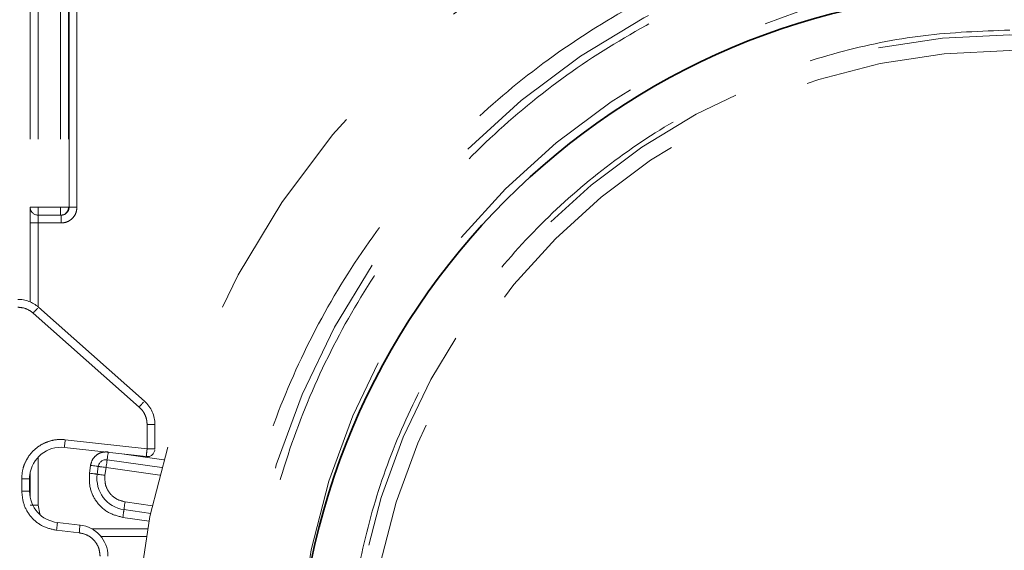
# Model space of a CAD drawing. Units: millimetres. Extents: x 0 to 250, y -250 to 0.
# Drawn here: x 181 to 187, y -188 to -185 of the extents above; entities that cross this region are included whole.
import ezdxf

# ---------------------------------------------------------------- set-up
doc = ezdxf.new("R2010")
doc.units = ezdxf.units.MM
doc.header["$MEASUREMENT"] = 0
for name, pattern in [('AI-Linetype-1028', [2.179368, 1.307621, -0.871747]), ('AI-Linetype-1029', [2.179368, 1.307621, -0.871747]), ('AI-Linetype-103', [2.179368, 1.307621, -0.871747]), ('AI-Linetype-1031', [2.179368, 1.307621, -0.871747]), ('AI-Linetype-1032', [2.179368, 1.307621, -0.871747]), ('AI-Linetype-1034', [2.179368, 1.307621, -0.871747]), ('AI-Linetype-104', [2.179368, 1.307621, -0.871747]), ('AI-Linetype-1043', [2.179368, 1.307621, -0.871747]), ('AI-Linetype-1044', [2.179368, 1.307621, -0.871747]), ('AI-Linetype-1045', [2.179368, 1.307621, -0.871747]), ('AI-Linetype-1046', [2.179368, 1.307621, -0.871747]), ('AI-Linetype-1047', [2.179368, 1.307621, -0.871747]), ('AI-Linetype-105', [2.179368, 1.307621, -0.871747]), ('AI-Linetype-1054', [2.179368, 1.307621, -0.871747]), ('AI-Linetype-1055', [2.179368, 1.307621, -0.871747]), ('AI-Linetype-1056', [2.179368, 1.307621, -0.871747]), ('AI-Linetype-1057', [2.179368, 1.307621, -0.871747]), ('AI-Linetype-1058', [2.179368, 1.307621, -0.871747]), ('AI-Linetype-1059', [2.179368, 1.307621, -0.871747]), ('AI-Linetype-106', [2.179368, 1.307621, -0.871747]), ('AI-Linetype-1094', [2.179368, 1.307621, -0.871747]), ('AI-Linetype-1100', [2.179368, 1.307621, -0.871747]), ('AI-Linetype-1101', [2.179368, 1.307621, -0.871747]), ('AI-Linetype-1104', [2.179368, 1.307621, -0.871747]), ('AI-Linetype-1107', [2.179368, 1.307621, -0.871747]), ('AI-Linetype-1109', [2.179368, 1.307621, -0.871747]), ('AI-Linetype-1110', [2.179368, 1.307621, -0.871747]), ('AI-Linetype-1111', [2.179368, 1.307621, -0.871747]), ('AI-Linetype-113', [2.179368, 1.307621, -0.871747]), ('AI-Linetype-115', [2.179368, 1.307621, -0.871747]), ('AI-Linetype-118', [2.179368, 1.307621, -0.871747]), ('AI-Linetype-1189', [2.179368, 1.307621, -0.871747]), ('AI-Linetype-1193', [2.179368, 1.307621, -0.871747]), ('AI-Linetype-1195', [2.179368, 1.307621, -0.871747]), ('AI-Linetype-1197', [2.179368, 1.307621, -0.871747]), ('AI-Linetype-1200', [2.179368, 1.307621, -0.871747]), ('AI-Linetype-1210', [2.179368, 1.307621, -0.871747]), ('AI-Linetype-1211', [2.179368, 1.307621, -0.871747]), ('AI-Linetype-1212', [2.179368, 1.307621, -0.871747]), ('AI-Linetype-1219', [2.179368, 1.307621, -0.871747]), ('AI-Linetype-1220', [2.179368, 1.307621, -0.871747]), ('AI-Linetype-1236', [2.179368, 1.307621, -0.871747]), ('AI-Linetype-1237', [2.179368, 1.307621, -0.871747]), ('AI-Linetype-1246', [2.179368, 1.307621, -0.871747]), ('AI-Linetype-1247', [2.179368, 1.307621, -0.871747]), ('AI-Linetype-1248', [2.179368, 1.307621, -0.871747]), ('AI-Linetype-1249', [2.179368, 1.307621, -0.871747]), ('AI-Linetype-1250', [2.179368, 1.307621, -0.871747]), ('AI-Linetype-1251', [2.179368, 1.307621, -0.871747]), ('AI-Linetype-1298', [2.179368, 1.307621, -0.871747]), ('AI-Linetype-1299', [2.179368, 1.307621, -0.871747]), ('AI-Linetype-1300', [2.179368, 1.307621, -0.871747]), ('AI-Linetype-1301', [2.179368, 1.307621, -0.871747]), ('AI-Linetype-1302', [2.179368, 1.307621, -0.871747]), ('AI-Linetype-1303', [2.179368, 1.307621, -0.871747]), ('AI-Linetype-1304', [2.179368, 1.307621, -0.871747]), ('AI-Linetype-1305', [2.179368, 1.307621, -0.871747]), ('AI-Linetype-1306', [2.179368, 1.307621, -0.871747]), ('AI-Linetype-1307', [2.179368, 1.307621, -0.871747]), ('AI-Linetype-1331', [2.179368, 1.307621, -0.871747]), ('AI-Linetype-1332', [2.179368, 1.307621, -0.871747]), ('AI-Linetype-1333', [2.179368, 1.307621, -0.871747]), ('AI-Linetype-139', [2.179368, 1.307621, -0.871747]), ('AI-Linetype-140', [2.179368, 1.307621, -0.871747]), ('AI-Linetype-344', [2.179368, 1.307621, -0.871747]), ('AI-Linetype-345', [2.179368, 1.307621, -0.871747]), ('AI-Linetype-346', [2.179368, 1.307621, -0.871747]), ('AI-Linetype-350', [2.179368, 1.307621, -0.871747]), ('AI-Linetype-376', [2.179368, 1.307621, -0.871747]), ('AI-Linetype-387', [2.179368, 1.307621, -0.871747]), ('AI-Linetype-393', [2.179368, 1.307621, -0.871747]), ('AI-Linetype-394', [2.179368, 1.307621, -0.871747]), ('AI-Linetype-399', [2.179368, 1.307621, -0.871747]), ('AI-Linetype-400', [2.179368, 1.307621, -0.871747]), ('AI-Linetype-401', [2.179368, 1.307621, -0.871747]), ('AI-Linetype-402', [2.179368, 1.307621, -0.871747]), ('AI-Linetype-403', [2.179368, 1.307621, -0.871747]), ('AI-Linetype-407', [2.179368, 1.307621, -0.871747]), ('AI-Linetype-408', [2.179368, 1.307621, -0.871747]), ('AI-Linetype-411', [2.179368, 1.307621, -0.871747]), ('AI-Linetype-412', [2.179368, 1.307621, -0.871747]), ('AI-Linetype-413', [2.179368, 1.307621, -0.871747]), ('AI-Linetype-949', [2.179368, 1.307621, -0.871747]), ('AI-Linetype-950', [2.179368, 1.307621, -0.871747]), ('AI-Linetype-953', [2.179368, 1.307621, -0.871747]), ('AI-Linetype-954', [2.179368, 1.307621, -0.871747]), ('AI-Linetype-975', [2.179368, 1.307621, -0.871747]), ('AI-Linetype-976', [2.179368, 1.307621, -0.871747]), ('AI-Linetype-984', [2.179368, 1.307621, -0.871747]), ('AI-Linetype-989', [2.179368, 1.307621, -0.871747]), ('AI-Linetype-990', [2.179368, 1.307621, -0.871747]), ('AI-Linetype-991', [2.179368, 1.307621, -0.871747]), ('AI-Linetype-992', [2.179368, 1.307621, -0.871747])]:
    doc.linetypes.add(name, pattern=pattern)
doc.layers.add('Layer 1', color=7, linetype='Continuous')

# ---------------------------------------------------------------- blocks, each defined once
blk = doc.blocks.new('block 106')
at = {"layer": 'Layer 1', "color": 7, "linetype": 'AI-Linetype-103', "lineweight": 18}
blk.add_lwpolyline([(180.9319, -187.4396), (180.9419, -187.4897)], dxfattribs=at)
blk = doc.blocks.new('block 107')
at = {"layer": 'Layer 1', "color": 7, "linetype": 'AI-Linetype-104', "lineweight": 18}
blk.add_lwpolyline([(181.5672, -187.5759), (181.2441, -187.5759)], dxfattribs=at)
blk = doc.blocks.new('block 108')
at = {"layer": 'Layer 1', "color": 7, "linetype": 'AI-Linetype-105', "lineweight": 18}
blk.add_lwpolyline([(180.9319, -187.1612), (180.9319, -187.4396)], dxfattribs=at)
blk = doc.blocks.new('block 109')
at = {"layer": 'Layer 1', "color": 7, "linetype": 'AI-Linetype-106', "lineweight": 18}
blk.add_lwpolyline([(180.9319, -185.8043), (180.9319, -186.2903)], dxfattribs=at)
blk = doc.blocks.new('block 116')
at = {"layer": 'Layer 1', "color": 7, "linetype": 'AI-Linetype-113', "lineweight": 18}
blk.add_lwpolyline([(181.6604, -187.1758), (181.4172, -187.1419)], dxfattribs=at)
blk = doc.blocks.new('block 118')
at = {"layer": 'Layer 1', "color": 7, "linetype": 'AI-Linetype-115', "lineweight": 18}
blk.add_lwpolyline([(181.4235, -187.5097), (181.576, -187.531)], dxfattribs=at)
blk = doc.blocks.new('block 121')
at = {"layer": 'Layer 1', "color": 7, "linetype": 'AI-Linetype-118', "lineweight": 18}
blk.add_open_spline([(181.3385, -187.1331), (181.3385, -187.1331), (181.3376, -187.1397), (181.3376, -187.1397), (181.3376, -187.1397), (181.3364, -187.1482), (181.3364, -187.1482), (181.3364, -187.1482), (181.3353, -187.1559), (181.3353, -187.1559), (181.3353, -187.1559), (181.3344, -187.1628), (181.3344, -187.1628), (181.3336, -187.1684), (181.333, -187.1725), (181.333, -187.1725)], degree=3, knots=[0, 0, 0, 0, 1, 1, 1, 2, 2, 2, 3, 3, 3, 4, 4, 4, 5, 5, 5, 5], dxfattribs=at)
blk = doc.blocks.new('block 142')
at = {"layer": 'Layer 1', "color": 7, "linetype": 'AI-Linetype-139', "lineweight": 18}
blk.add_lwpolyline([(181.3262, -187.2209), (181.6369, -187.2643)], dxfattribs=at)
blk = doc.blocks.new('block 143')
at = {"layer": 'Layer 1', "color": 7, "linetype": 'AI-Linetype-140', "lineweight": 18}
blk.add_lwpolyline([(181.5947, -187.4418), (181.4361, -187.4197)], dxfattribs=at)
blk = doc.blocks.new('block 347')
at = {"layer": 'Layer 1', "color": 7, "linetype": 'AI-Linetype-344', "lineweight": 18}
blk.add_lwpolyline([(180.8865, -187.2488), (180.8865, -187.3953)], dxfattribs=at)
blk = doc.blocks.new('block 348')
at = {"layer": 'Layer 1', "color": 7, "linetype": 'AI-Linetype-345', "lineweight": 18}
blk.add_lwpolyline([(180.8865, -185.8043), (180.8865, -186.2619)], dxfattribs=at)
blk = doc.blocks.new('block 349')
at = {"layer": 'Layer 1', "color": 7, "linetype": 'AI-Linetype-346', "lineweight": 18}
blk.add_lwpolyline([(180.9319, -187.4396), (180.8865, -187.4396)], dxfattribs=at)
blk = doc.blocks.new('block 353')
at = {"layer": 'Layer 1', "color": 7, "linetype": 'AI-Linetype-350', "lineweight": 18}
blk.add_lwpolyline([(181.2975, -187.6213), (181.5587, -187.6213)], dxfattribs=at)
blk = doc.blocks.new('block 379')
at = {"layer": 'Layer 1', "color": 7, "linetype": 'AI-Linetype-376', "lineweight": 18}
blk.add_lwpolyline([(181.1572, -185.7135), (181.1572, -182.8954)], dxfattribs=at)
blk = doc.blocks.new('block 390')
at = {"layer": 'Layer 1', "color": 7, "linetype": 'AI-Linetype-387', "lineweight": 18}
blk.add_lwpolyline([(181.2363, -187.2084), (181.23, -187.2534)], dxfattribs=at)
blk = doc.blocks.new('block 396')
at = {"layer": 'Layer 1', "color": 7, "linetype": 'AI-Linetype-393', "lineweight": 18}
blk.add_open_spline([(180.8865, -185.7135), (180.8865, -185.7148), (180.8865, -185.7162), (180.8865, -185.7204), (180.8865, -185.7246), (180.8865, -185.7316), (180.8865, -185.7401), (180.8865, -185.7486), (180.8865, -185.7586), (180.8865, -185.7695), (180.8865, -185.7805), (180.8865, -185.7924), (180.8865, -185.8043)], degree=3, knots=[0, 0, 0, 0, 1, 1, 1, 2, 2, 2, 3, 3, 3, 4, 4, 4, 4], dxfattribs=at)
blk = doc.blocks.new('block 397')
at = {"layer": 'Layer 1', "color": 7, "linetype": 'AI-Linetype-394', "lineweight": 18}
blk.add_lwpolyline([(180.8865, -185.8043), (180.9319, -185.8043)], dxfattribs=at)
blk = doc.blocks.new('block 402')
at = {"layer": 'Layer 1', "color": 7, "linetype": 'AI-Linetype-399', "lineweight": 18}
blk.add_open_spline([(181.3388, -187.1309), (181.3268, -187.1307), (181.3148, -187.1304), (181.3034, -187.133), (181.292, -187.1356), (181.2811, -187.1412), (181.2715, -187.1484), (181.2619, -187.1557), (181.2536, -187.1646), (181.2479, -187.1749), (181.2423, -187.1852), (181.2393, -187.1968), (181.2363, -187.2084)], degree=3, knots=[0, 0, 0, 0, 1, 1, 1, 2, 2, 2, 3, 3, 3, 4, 4, 4, 4], dxfattribs=at)
blk = doc.blocks.new('block 403')
at = {"layer": 'Layer 1', "color": 7, "linetype": 'AI-Linetype-400', "lineweight": 18}
blk.add_open_spline([(181.2363, -187.2084), (181.2363, -187.2084), (181.245, -187.2096), (181.245, -187.2096), (181.245, -187.2096), (181.2535, -187.2108), (181.2535, -187.2108), (181.2535, -187.2108), (181.2613, -187.2119), (181.2613, -187.2119), (181.2613, -187.2119), (181.2681, -187.2128), (181.2681, -187.2128), (181.2737, -187.2136), (181.2778, -187.2142), (181.2778, -187.2142)], degree=3, knots=[0, 0, 0, 0, 1, 1, 1, 2, 2, 2, 3, 3, 3, 4, 4, 4, 5, 5, 5, 5], dxfattribs=at)
blk = doc.blocks.new('block 404')
at = {"layer": 'Layer 1', "color": 7, "linetype": 'AI-Linetype-401', "lineweight": 18}
blk.add_open_spline([(181.23, -187.2534), (181.2292, -187.2833), (181.2285, -187.3133), (181.2351, -187.3418), (181.2417, -187.3704), (181.2555, -187.3976), (181.2737, -187.4216), (181.2918, -187.4456), (181.3142, -187.4664), (181.3398, -187.4806), (181.3655, -187.4947), (181.3945, -187.5022), (181.4235, -187.5097)], degree=3, knots=[0, 0, 0, 0, 1, 1, 1, 2, 2, 2, 3, 3, 3, 4, 4, 4, 4], dxfattribs=at)
blk = doc.blocks.new('block 405')
at = {"layer": 'Layer 1', "color": 7, "linetype": 'AI-Linetype-402', "lineweight": 18}
blk.add_open_spline([(181.4235, -187.5097), (181.4235, -187.5097), (181.4248, -187.5009), (181.4248, -187.5009), (181.4248, -187.5009), (181.4259, -187.4925), (181.4259, -187.4925), (181.4259, -187.4925), (181.427, -187.4847), (181.427, -187.4847), (181.427, -187.4847), (181.428, -187.4779), (181.428, -187.4779), (181.4287, -187.4723), (181.4293, -187.4681), (181.4293, -187.4681)], degree=3, knots=[0, 0, 0, 0, 1, 1, 1, 2, 2, 2, 3, 3, 3, 4, 4, 4, 5, 5, 5, 5], dxfattribs=at)
blk = doc.blocks.new('block 406')
at = {"layer": 'Layer 1', "color": 7, "linetype": 'AI-Linetype-403', "lineweight": 18}
blk.add_open_spline([(181.23, -187.2534), (181.23, -187.2534), (181.2388, -187.2546), (181.2388, -187.2546), (181.2388, -187.2546), (181.2472, -187.2558), (181.2472, -187.2558), (181.2472, -187.2558), (181.255, -187.2568), (181.255, -187.2568), (181.255, -187.2568), (181.2618, -187.2578), (181.2618, -187.2578), (181.2674, -187.2586), (181.2715, -187.2592), (181.2715, -187.2592)], degree=3, knots=[0, 0, 0, 0, 1, 1, 1, 2, 2, 2, 3, 3, 3, 4, 4, 4, 5, 5, 5, 5], dxfattribs=at)
blk = doc.blocks.new('block 410')
at = {"layer": 'Layer 1', "color": 7, "linetype": 'AI-Linetype-407', "lineweight": 18}
blk.add_open_spline([(181.0664, -185.8043), (181.0735, -185.8038), (181.0806, -185.8034), (181.0875, -185.8018), (181.0944, -185.8003), (181.1011, -185.7977), (181.1075, -185.7945), (181.1132, -185.7916), (181.1185, -185.7881), (181.1235, -185.7842), (181.1284, -185.7802), (181.1328, -185.7757), (181.1369, -185.7708), (181.1439, -185.7622), (181.1496, -185.7522), (181.1527, -185.7417), (181.1555, -185.7326), (181.1563, -185.723), (181.1572, -185.7135)], degree=3, knots=[0, 0, 0, 0, 1, 1, 1, 2, 2, 2, 3, 3, 3, 4, 4, 4, 5, 5, 5, 6, 6, 6, 6], dxfattribs=at)
blk = doc.blocks.new('block 411')
at = {"layer": 'Layer 1', "color": 7, "linetype": 'AI-Linetype-408', "lineweight": 18}
blk.add_open_spline([(181.1572, -185.7135), (181.1513, -185.7135), (181.1454, -185.7135), (181.1399, -185.7135), (181.1345, -185.7135), (181.1295, -185.7135), (181.1252, -185.7135), (181.121, -185.7135), (181.1175, -185.7135), (181.1154, -185.7135)], degree=3, knots=[0, 0, 0, 0, 1, 1, 1, 2, 2, 2, 3, 3, 3, 3], dxfattribs=at)
blk = doc.blocks.new('block 414')
at = {"layer": 'Layer 1', "color": 7, "linetype": 'AI-Linetype-411', "lineweight": 18}
blk.add_lwpolyline([(180.9319, -185.8043), (181.0664, -185.8043)], dxfattribs=at)
blk = doc.blocks.new('block 415')
at = {"layer": 'Layer 1', "color": 7, "linetype": 'AI-Linetype-412', "lineweight": 18}
blk.add_open_spline([(181.0664, -185.8043), (181.0664, -185.7984), (181.0664, -185.7924), (181.0664, -185.7869), (181.0664, -185.7814), (181.0664, -185.7764), (181.0664, -185.7722), (181.0664, -185.7679), (181.0664, -185.7644), (181.0664, -185.7623)], degree=3, knots=[0, 0, 0, 0, 1, 1, 1, 2, 2, 2, 3, 3, 3, 3], dxfattribs=at)
blk = doc.blocks.new('block 416')
at = {"layer": 'Layer 1', "color": 7, "linetype": 'AI-Linetype-413', "lineweight": 18}
blk.add_lwpolyline([(180.9319, -185.8043), (180.9319, -185.7589)], dxfattribs=at)
blk = doc.blocks.new('block 952')
at = {"layer": 'Layer 1', "color": 7, "linetype": 'AI-Linetype-949', "lineweight": 18}
blk.add_open_spline([(181.0664, -185.7589), (181.0701, -185.7586), (181.0737, -185.7584), (181.0773, -185.7575), (181.0807, -185.7568), (181.084, -185.7555), (181.0871, -185.7539), (181.09, -185.7524), (181.0927, -185.7506), (181.0953, -185.7485), (181.0976, -185.7465), (181.0998, -185.7444), (181.1017, -185.742), (181.1052, -185.7376), (181.108, -185.7327), (181.1096, -185.7274), (181.1109, -185.7229), (181.1114, -185.7182), (181.1118, -185.7135)], degree=3, knots=[0, 0, 0, 0, 1, 1, 1, 2, 2, 2, 3, 3, 3, 4, 4, 4, 5, 5, 5, 6, 6, 6, 6], dxfattribs=at)
blk = doc.blocks.new('block 953')
at = {"layer": 'Layer 1', "color": 7, "linetype": 'AI-Linetype-950', "lineweight": 18}
blk.add_lwpolyline([(181.063, -185.7589), (181.0664, -185.7589)], dxfattribs=at)
blk = doc.blocks.new('block 956')
at = {"layer": 'Layer 1', "color": 7, "linetype": 'AI-Linetype-953', "lineweight": 18}
blk.add_lwpolyline([(181.1084, -185.7135), (181.1118, -185.7135)], dxfattribs=at)
blk = doc.blocks.new('block 957')
at = {"layer": 'Layer 1', "color": 7, "linetype": 'AI-Linetype-954', "lineweight": 18}
blk.add_lwpolyline([(181.1118, -185.7135), (181.1118, -182.8954)], dxfattribs=at)
blk = doc.blocks.new('block 978')
at = {"layer": 'Layer 1', "color": 7, "linetype": 'AI-Linetype-975', "lineweight": 18}
blk.add_lwpolyline([(180.9319, -185.7589), (181.063, -185.7589)], dxfattribs=at)
blk = doc.blocks.new('block 979')
at = {"layer": 'Layer 1', "color": 7, "linetype": 'AI-Linetype-976', "lineweight": 18}
blk.add_lwpolyline([(180.8865, -184.0121), (180.8865, -185.7135)], dxfattribs=at)
blk = doc.blocks.new('block 987')
at = {"layer": 'Layer 1', "color": 7, "linetype": 'AI-Linetype-984', "lineweight": 18}
blk.add_open_spline([(181.275, -187.2596), (181.2611, -187.359), (181.3304, -187.4508), (181.4298, -187.4647)], degree=3, dxfattribs=at)
blk = doc.blocks.new('block 992')
at = {"layer": 'Layer 1', "color": 7, "linetype": 'AI-Linetype-989', "lineweight": 18}
blk.add_lwpolyline([(180.9319, -184.0121), (180.9319, -185.7135)], dxfattribs=at)
blk = doc.blocks.new('block 993')
at = {"layer": 'Layer 1', "color": 7, "linetype": 'AI-Linetype-990', "lineweight": 18}
blk.add_lwpolyline([(181.063, -185.7135), (180.9319, -185.7135)], dxfattribs=at)
blk = doc.blocks.new('block 994')
at = {"layer": 'Layer 1', "color": 7, "linetype": 'AI-Linetype-991', "lineweight": 18}
blk.add_lwpolyline([(181.1084, -184.0121), (181.1084, -185.7135)], dxfattribs=at)
blk = doc.blocks.new('block 995')
at = {"layer": 'Layer 1', "color": 7, "linetype": 'AI-Linetype-992', "lineweight": 18}
blk.add_lwpolyline([(181.063, -184.0121), (181.063, -185.7135)], dxfattribs=at)
blk = doc.blocks.new('block 1031')
at = {"layer": 'Layer 1', "color": 7, "linetype": 'AI-Linetype-1028', "lineweight": 18}
blk.add_lwpolyline([(181.275, -187.2596), (181.2812, -187.2146)], dxfattribs=at)
blk = doc.blocks.new('block 1032')
at = {"layer": 'Layer 1', "color": 7, "linetype": 'AI-Linetype-1029', "lineweight": 18}
blk.add_open_spline([(181.32, -187.2659), (181.32, -187.2659), (181.3112, -187.2647), (181.3112, -187.2647), (181.3112, -187.2647), (181.3027, -187.2635), (181.3027, -187.2635), (181.3027, -187.2635), (181.295, -187.2624), (181.295, -187.2624), (181.295, -187.2624), (181.2881, -187.2615), (181.2881, -187.2615), (181.2825, -187.2607), (181.2784, -187.2601), (181.2784, -187.2601)], degree=3, knots=[0, 0, 0, 0, 1, 1, 1, 2, 2, 2, 3, 3, 3, 4, 4, 4, 5, 5, 5, 5], dxfattribs=at)
blk = doc.blocks.new('block 1034')
at = {"layer": 'Layer 1', "color": 7, "linetype": 'AI-Linetype-1031', "lineweight": 18}
blk.add_lwpolyline([(181.4298, -187.4647), (181.5851, -187.4864)], dxfattribs=at)
blk = doc.blocks.new('block 1035')
at = {"layer": 'Layer 1', "color": 7, "linetype": 'AI-Linetype-1032', "lineweight": 18}
blk.add_open_spline([(181.4361, -187.4197), (181.4361, -187.4197), (181.4349, -187.4285), (181.4349, -187.4285), (181.4349, -187.4285), (181.4337, -187.4369), (181.4337, -187.4369), (181.4337, -187.4369), (181.4326, -187.4447), (181.4326, -187.4447), (181.4326, -187.4447), (181.4316, -187.4515), (181.4316, -187.4515), (181.4309, -187.4571), (181.4303, -187.4613), (181.4303, -187.4613)], degree=3, knots=[0, 0, 0, 0, 1, 1, 1, 2, 2, 2, 3, 3, 3, 4, 4, 4, 5, 5, 5, 5], dxfattribs=at)
blk = doc.blocks.new('block 1037')
at = {"layer": 'Layer 1', "color": 7, "linetype": 'AI-Linetype-1034', "lineweight": 18}
blk.add_lwpolyline([(181.6485, -187.22), (181.3325, -187.1759)], dxfattribs=at)
blk = doc.blocks.new('block 1046')
at = {"layer": 'Layer 1', "color": 7, "linetype": 'AI-Linetype-1043', "lineweight": 18}
blk.add_lwpolyline([(181.32, -187.2659), (181.3262, -187.2209)], dxfattribs=at)
blk = doc.blocks.new('block 1047')
at = {"layer": 'Layer 1', "color": 7, "linetype": 'AI-Linetype-1044', "lineweight": 18}
blk.add_open_spline([(181.4361, -187.4197), (181.4187, -187.4152), (181.4013, -187.4107), (181.3859, -187.4022), (181.3705, -187.3937), (181.357, -187.3813), (181.3462, -187.3669), (181.3353, -187.3525), (181.327, -187.3361), (181.323, -187.319), (181.3191, -187.3018), (181.3195, -187.2839), (181.32, -187.2659)], degree=3, knots=[0, 0, 0, 0, 1, 1, 1, 2, 2, 2, 3, 3, 3, 4, 4, 4, 4], dxfattribs=at)
blk = doc.blocks.new('block 1048')
at = {"layer": 'Layer 1', "color": 7, "linetype": 'AI-Linetype-1045', "lineweight": 18}
blk.add_open_spline([(180.8865, -185.7135), (180.8865, -185.7385), (180.9068, -185.7589), (180.9319, -185.7589)], degree=3, dxfattribs=at)
blk = doc.blocks.new('block 1049')
at = {"layer": 'Layer 1', "color": 7, "linetype": 'AI-Linetype-1046', "lineweight": 18}
blk.add_lwpolyline([(180.9319, -185.7589), (180.9319, -185.7135)], dxfattribs=at)
blk = doc.blocks.new('block 1050')
at = {"layer": 'Layer 1', "color": 7, "linetype": 'AI-Linetype-1047', "lineweight": 18}
blk.add_lwpolyline([(180.9319, -185.7135), (180.8865, -185.7135)], dxfattribs=at)
blk = doc.blocks.new('block 1057')
at = {"layer": 'Layer 1', "color": 7, "linetype": 'AI-Linetype-1054', "lineweight": 18}
blk.add_lwpolyline([(181.063, -185.7135), (181.063, -185.7589)], dxfattribs=at)
blk = doc.blocks.new('block 1058')
at = {"layer": 'Layer 1', "color": 7, "linetype": 'AI-Linetype-1055', "lineweight": 18}
blk.add_open_spline([(181.063, -185.7589), (181.0881, -185.7589), (181.1084, -185.7385), (181.1084, -185.7135)], degree=3, dxfattribs=at)
blk = doc.blocks.new('block 1059')
at = {"layer": 'Layer 1', "color": 7, "linetype": 'AI-Linetype-1056', "lineweight": 18}
blk.add_lwpolyline([(181.1084, -185.7135), (181.063, -185.7135)], dxfattribs=at)
blk = doc.blocks.new('block 1060')
at = {"layer": 'Layer 1', "color": 7, "linetype": 'AI-Linetype-1057', "lineweight": 18}
blk.add_open_spline([(181.3262, -187.2209), (181.3262, -187.2209), (181.3275, -187.2121), (181.3275, -187.2121), (181.3275, -187.2121), (181.3286, -187.2037), (181.3286, -187.2037), (181.3286, -187.2037), (181.3297, -187.1959), (181.3297, -187.1959), (181.3297, -187.1959), (181.3307, -187.1891), (181.3307, -187.1891), (181.3315, -187.1835), (181.332, -187.1794), (181.332, -187.1794)], degree=3, knots=[0, 0, 0, 0, 1, 1, 1, 2, 2, 2, 3, 3, 3, 4, 4, 4, 5, 5, 5, 5], dxfattribs=at)
blk = doc.blocks.new('block 1061')
at = {"layer": 'Layer 1', "color": 7, "linetype": 'AI-Linetype-1058', "lineweight": 18}
blk.add_open_spline([(181.3325, -187.1759), (181.3077, -187.1725), (181.2847, -187.1898), (181.2812, -187.2146)], degree=3, dxfattribs=at)
blk = doc.blocks.new('block 1062')
at = {"layer": 'Layer 1', "color": 7, "linetype": 'AI-Linetype-1059', "lineweight": 18}
blk.add_open_spline([(181.2812, -187.2146), (181.2847, -187.2151), (181.2888, -187.2157), (181.2888, -187.2157), (181.2944, -187.2165), (181.3012, -187.2174), (181.3012, -187.2174), (181.3012, -187.2174), (181.309, -187.2185), (181.309, -187.2185), (181.309, -187.2185), (181.3175, -187.2197), (181.3175, -187.2197), (181.3175, -187.2197), (181.3262, -187.2209), (181.3262, -187.2209)], degree=3, knots=[0, 0, 0, 0, 1, 1, 1, 2, 2, 2, 3, 3, 3, 4, 4, 4, 5, 5, 5, 5], dxfattribs=at)
blk = doc.blocks.new('block 1097')
at = {"layer": 'Layer 1', "color": 7, "linetype": 'AI-Linetype-1094', "lineweight": 18}
blk.add_open_spline([(182.8397, -188.5298), (182.8397, -186.4726), (184.5074, -184.805), (186.5645, -184.805), (188.6217, -184.805), (190.2893, -186.4726), (190.2893, -188.5298), (190.2893, -190.5869), (188.6217, -192.2546), (186.5645, -192.2546), (184.5074, -192.2546), (182.8397, -190.5869), (182.8397, -188.5298), (182.8397, -188.5298), (182.8397, -188.5298), (182.8397, -188.5298)], degree=3, knots=[0, 0, 0, 0, 1, 1, 1, 2, 2, 2, 3, 3, 3, 4, 4, 4, 5, 5, 5, 5], dxfattribs=at)
blk = doc.blocks.new('block 1103')
at = {"layer": 'Layer 1', "color": 7, "linetype": 'AI-Linetype-1100', "lineweight": 18}
blk.add_open_spline([(181.477, -188.5298), (181.477, -185.72), (183.7547, -183.4422), (186.5645, -183.4422), (189.3743, -183.4422), (191.6521, -185.72), (191.6521, -188.5298), (191.6521, -191.3396), (189.3743, -193.6173), (186.5645, -193.6173), (183.7547, -193.6173), (181.477, -191.3396), (181.477, -188.5298), (181.477, -188.5298), (181.477, -188.5298), (181.477, -188.5298)], degree=3, knots=[0, 0, 0, 0, 1, 1, 1, 2, 2, 2, 3, 3, 3, 4, 4, 4, 5, 5, 5, 5], dxfattribs=at)
blk = doc.blocks.new('block 1104')
at = {"layer": 'Layer 1', "color": 7, "linetype": 'AI-Linetype-1101', "lineweight": 18}
blk.add_open_spline([(186.5645, -193.0722), (186.3664, -193.0648), (186.1683, -193.0573), (185.9718, -193.0334), (185.7752, -193.0096), (185.5802, -192.9693), (185.3886, -192.9174), (185.1972, -192.8656), (185.0092, -192.8021), (184.8262, -192.7265), (184.6431, -192.6508), (184.465, -192.5629), (184.2934, -192.4638), (184.1217, -192.3646), (183.9564, -192.2542), (183.799, -192.1334), (183.6419, -192.0128), (183.4926, -191.8819), (183.3525, -191.7418), (183.2124, -191.6017), (183.0815, -191.4524), (182.9608, -191.2952), (182.8401, -191.1379), (182.7296, -190.9726), (182.6305, -190.8008), (182.5314, -190.6292), (182.4437, -190.4511), (182.3678, -190.2681), (182.292, -190.085), (182.2282, -189.897), (182.1769, -189.7056), (182.1255, -189.5141), (182.0867, -189.3191), (182.0609, -189.1225), (182.035, -188.926), (182.0221, -188.7279), (182.0221, -188.5298), (182.0221, -188.3316), (182.035, -188.1335), (182.0609, -187.9371), (182.0867, -187.7404), (182.1255, -187.5454), (182.1769, -187.3539), (182.2282, -187.1625), (182.292, -186.9745), (182.3678, -186.7915), (182.4437, -186.6084), (182.5315, -186.4303), (182.6305, -186.2587), (182.7297, -186.0869), (182.8401, -185.9216), (182.9609, -185.7643), (183.0815, -185.6071), (183.2124, -185.4579), (183.3525, -185.3178), (183.4926, -185.1777), (183.6419, -185.0467), (183.7991, -184.9261), (183.9564, -184.8053), (184.1217, -184.6949), (184.2935, -184.5957), (184.4651, -184.4967), (184.6432, -184.4088), (184.8262, -184.3331), (185.0093, -184.2574), (185.1973, -184.194), (185.3887, -184.1421), (185.5802, -184.0902), (185.7752, -184.05), (185.9718, -184.0261), (186.1683, -184.0023), (186.3664, -183.9948), (186.5645, -183.9873)], degree=3, knots=[0, 0, 0, 0, 1, 1, 1, 2, 2, 2, 3, 3, 3, 4, 4, 4, 5, 5, 5, 6, 6, 6, 7, 7, 7, 8, 8, 8, 9, 9, 9, 10, 10, 10, 11, 11, 11, 12, 12, 12, 13, 13, 13, 14, 14, 14, 15, 15, 15, 16, 16, 16, 17, 17, 17, 18, 18, 18, 19, 19, 19, 20, 20, 20, 21, 21, 21, 22, 22, 22, 23, 23, 23, 24, 24, 24, 24], dxfattribs=at)
blk = doc.blocks.new('block 1107')
at = {"layer": 'Layer 1', "color": 7, "linetype": 'AI-Linetype-1104', "lineweight": 18}
blk.add_open_spline([(186.5645, -184.0782), (184.106, -184.0782), (182.1129, -186.0712), (182.1129, -188.5298), (182.1129, -190.9883), (184.106, -192.9814), (186.5645, -192.9814)], degree=3, knots=[0, 0, 0, 0, 1, 1, 1, 2, 2, 2, 2], dxfattribs=at)
blk = doc.blocks.new('block 1110')
at = {"layer": 'Layer 1', "color": 7, "linetype": 'AI-Linetype-1107', "lineweight": 18}
blk.add_open_spline([(182.4309, -188.5298), (182.4309, -186.2468), (184.2816, -184.3961), (186.5645, -184.3961), (188.8475, -184.3961), (190.6982, -186.2468), (190.6982, -188.5298), (190.6982, -190.8127), (188.8475, -192.6634), (186.5645, -192.6634), (184.2816, -192.6634), (182.4309, -190.8127), (182.4309, -188.5298), (182.4309, -188.5298), (182.4309, -188.5298), (182.4309, -188.5298)], degree=3, knots=[0, 0, 0, 0, 1, 1, 1, 2, 2, 2, 3, 3, 3, 4, 4, 4, 5, 5, 5, 5], dxfattribs=at)
blk = doc.blocks.new('block 1112')
at = {"layer": 'Layer 1', "color": 7, "linetype": 'AI-Linetype-1109', "lineweight": 18}
blk.add_open_spline([(186.5645, -184.1236), (186.3723, -184.1309), (186.1802, -184.1381), (185.9896, -184.1612), (185.7989, -184.1844), (185.6098, -184.2234), (185.4239, -184.2737), (185.2383, -184.324), (185.0559, -184.3856), (184.8783, -184.459), (184.7008, -184.5324), (184.5281, -184.6177), (184.3616, -184.7138), (184.195, -184.81), (184.0347, -184.9171), (183.882, -185.0342), (183.7296, -185.1512), (183.5848, -185.2782), (183.4489, -185.4141), (183.313, -185.55), (183.186, -185.6948), (183.069, -185.8473), (182.9518, -185.9999), (182.8447, -186.1602), (182.7485, -186.3268), (182.6525, -186.4933), (182.5673, -186.666), (182.4937, -186.8436), (182.4202, -187.0212), (182.3583, -187.2035), (182.3085, -187.3891), (182.2587, -187.575), (182.2211, -187.7641), (182.196, -187.9548), (182.1709, -188.1454), (182.1583, -188.3376), (182.1583, -188.5298), (182.1583, -188.722), (182.1709, -188.9141), (182.196, -189.1047), (182.2211, -189.2954), (182.2587, -189.4845), (182.3085, -189.6704), (182.3583, -189.856), (182.4202, -190.0384), (182.4937, -190.2159), (182.5673, -190.3935), (182.6524, -190.5662), (182.7485, -190.7327), (182.8447, -190.8993), (182.9518, -191.0596), (183.0689, -191.2123), (183.186, -191.3647), (183.313, -191.5095), (183.4489, -191.6454), (183.5848, -191.7813), (183.7296, -191.9083), (183.882, -192.0253), (184.0346, -192.1425), (184.1949, -192.2496), (184.3616, -192.3458), (184.528, -192.4419), (184.7008, -192.5271), (184.8783, -192.6006), (185.0559, -192.674), (185.2383, -192.7355), (185.4239, -192.7858), (185.6097, -192.8361), (185.7988, -192.8752), (185.9896, -192.8983), (186.1801, -192.9214), (186.3723, -192.9287), (186.5645, -192.936)], degree=3, knots=[0, 0, 0, 0, 1, 1, 1, 2, 2, 2, 3, 3, 3, 4, 4, 4, 5, 5, 5, 6, 6, 6, 7, 7, 7, 8, 8, 8, 9, 9, 9, 10, 10, 10, 11, 11, 11, 12, 12, 12, 13, 13, 13, 14, 14, 14, 15, 15, 15, 16, 16, 16, 17, 17, 17, 18, 18, 18, 19, 19, 19, 20, 20, 20, 21, 21, 21, 22, 22, 22, 23, 23, 23, 24, 24, 24, 24], dxfattribs=at)
blk = doc.blocks.new('block 1113')
at = {"layer": 'Layer 1', "color": 7, "linetype": 'AI-Linetype-1110', "lineweight": 18}
blk.add_open_spline([(182.7489, -188.5298), (182.7489, -186.4224), (184.4572, -184.7141), (186.5645, -184.7141), (188.6719, -184.7141), (190.3802, -186.4224), (190.3802, -188.5298), (190.3802, -190.6371), (188.6719, -192.3454), (186.5645, -192.3454), (184.4572, -192.3454), (182.7489, -190.6371), (182.7489, -188.5298), (182.7489, -188.5298), (182.7489, -188.5298), (182.7489, -188.5298)], degree=3, knots=[0, 0, 0, 0, 1, 1, 1, 2, 2, 2, 3, 3, 3, 4, 4, 4, 5, 5, 5, 5], dxfattribs=at)
blk = doc.blocks.new('block 1114')
at = {"layer": 'Layer 1', "color": 7, "linetype": 'AI-Linetype-1111', "lineweight": 18}
blk.add_open_spline([(186.5645, -192.3727), (186.3969, -192.3664), (186.2293, -192.36), (186.0631, -192.3399), (185.8967, -192.3197), (185.7318, -192.2856), (185.5697, -192.2417), (185.4078, -192.1979), (185.2488, -192.1442), (185.0939, -192.0802), (184.939, -192.0161), (184.7884, -191.9418), (184.6432, -191.858), (184.4979, -191.7741), (184.3581, -191.6807), (184.225, -191.5785), (184.092, -191.4764), (183.9657, -191.3657), (183.8472, -191.2471), (183.7287, -191.1286), (183.6179, -191.0023), (183.5158, -190.8694), (183.4137, -190.7363), (183.3202, -190.5964), (183.2363, -190.4511), (183.1526, -190.3059), (183.0783, -190.1553), (183.0141, -190.0004), (182.95, -189.8455), (182.896, -189.6865), (182.8526, -189.5246), (182.8091, -189.3625), (182.7763, -189.1976), (182.7544, -189.0312), (182.7326, -188.865), (182.7216, -188.6974), (182.7216, -188.5298), (182.7216, -188.3622), (182.7326, -188.1946), (182.7544, -188.0284), (182.7763, -187.862), (182.8091, -187.6971), (182.8526, -187.535), (182.896, -187.3731), (182.95, -187.214), (183.0141, -187.0592), (183.0783, -186.9043), (183.1525, -186.7536), (183.2363, -186.6085), (183.3202, -186.4631), (183.4136, -186.3233), (183.5158, -186.1902), (183.6179, -186.0572), (183.7286, -185.931), (183.8472, -185.8124), (183.9657, -185.6939), (184.092, -185.5831), (184.2249, -185.4811), (184.358, -185.3789), (184.4979, -185.2855), (184.6432, -185.2016), (184.7884, -185.1178), (184.939, -185.0434), (185.0939, -184.9794), (185.2488, -184.9154), (185.4078, -184.8617), (185.5697, -184.8178), (185.7318, -184.7739), (185.8967, -184.7399), (186.0631, -184.7197), (186.2293, -184.6995), (186.3969, -184.6932), (186.5645, -184.6869)], degree=3, knots=[0, 0, 0, 0, 1, 1, 1, 2, 2, 2, 3, 3, 3, 4, 4, 4, 5, 5, 5, 6, 6, 6, 7, 7, 7, 8, 8, 8, 9, 9, 9, 10, 10, 10, 11, 11, 11, 12, 12, 12, 13, 13, 13, 14, 14, 14, 15, 15, 15, 16, 16, 16, 17, 17, 17, 18, 18, 18, 19, 19, 19, 20, 20, 20, 21, 21, 21, 22, 22, 22, 23, 23, 23, 24, 24, 24, 24], dxfattribs=at)
blk = doc.blocks.new('block 1192')
at = {"layer": 'Layer 1', "color": 7, "linetype": 'AI-Linetype-1189', "lineweight": 18}
blk.add_open_spline([(180.9343, -186.2924), (180.9011, -186.263), (180.8582, -186.2467), (180.8138, -186.2467)], degree=3, dxfattribs=at)
blk = doc.blocks.new('block 1196')
at = {"layer": 'Layer 1', "color": 7, "linetype": 'AI-Linetype-1193', "lineweight": 18}
blk.add_open_spline([(181.6095, -186.9725), (181.6095, -186.9205), (181.5872, -186.871), (181.5483, -186.8365)], degree=3, dxfattribs=at)
blk = doc.blocks.new('block 1198')
at = {"layer": 'Layer 1', "color": 7, "linetype": 'AI-Linetype-1195', "lineweight": 18}
blk.add_open_spline([(181.0845, -187.1049), (180.9847, -187.0938), (180.8949, -187.1657), (180.8838, -187.2654), (180.8831, -187.2721), (180.8827, -187.2788), (180.8827, -187.2855)], degree=3, knots=[0, 0, 0, 0, 1, 1, 1, 2, 2, 2, 2], dxfattribs=at)
blk = doc.blocks.new('block 1200')
at = {"layer": 'Layer 1', "color": 7, "linetype": 'AI-Linetype-1197', "lineweight": 18}
blk.add_open_spline([(181.337, -187.7344), (181.337, -187.6418), (181.2673, -187.564), (181.1753, -187.5538)], degree=3, dxfattribs=at)
blk = doc.blocks.new('block 1203')
at = {"layer": 'Layer 1', "color": 7, "linetype": 'AI-Linetype-1200', "lineweight": 18}
blk.add_open_spline([(180.8827, -187.3586), (180.8827, -187.4512), (180.9523, -187.529), (181.0443, -187.5392)], degree=3, dxfattribs=at)
blk = doc.blocks.new('block 1213')
at = {"layer": 'Layer 1', "color": 7, "linetype": 'AI-Linetype-1210', "lineweight": 18}
blk.add_lwpolyline([(180.9343, -186.2924), (181.5483, -186.8365)], dxfattribs=at)
blk = doc.blocks.new('block 1214')
at = {"layer": 'Layer 1', "color": 7, "linetype": 'AI-Linetype-1211', "lineweight": 18}
blk.add_open_spline([(180.9042, -186.3264), (180.9042, -186.3264), (180.91, -186.3198), (180.91, -186.3198), (180.9157, -186.3134), (180.9209, -186.3075), (180.9209, -186.3075), (180.9255, -186.3024), (180.9292, -186.2981), (180.9292, -186.2981)], degree=3, knots=[0, 0, 0, 0, 1, 1, 1, 2, 2, 2, 3, 3, 3, 3], dxfattribs=at)
blk = doc.blocks.new('block 1215')
at = {"layer": 'Layer 1', "color": 7, "linetype": 'AI-Linetype-1212', "lineweight": 18}
blk.add_open_spline([(181.5182, -186.8705), (181.5182, -186.8705), (181.5241, -186.8638), (181.5241, -186.8638), (181.5297, -186.8575), (181.5349, -186.8516), (181.5349, -186.8516), (181.5395, -186.8464), (181.5432, -186.8422), (181.5432, -186.8422)], degree=3, knots=[0, 0, 0, 0, 1, 1, 1, 2, 2, 2, 3, 3, 3, 3], dxfattribs=at)
blk = doc.blocks.new('block 1222')
at = {"layer": 'Layer 1', "color": 7, "linetype": 'AI-Linetype-1219', "lineweight": 18}
blk.add_lwpolyline([(181.6095, -187.1125), (181.6095, -186.9725)], dxfattribs=at)
blk = doc.blocks.new('block 1223')
at = {"layer": 'Layer 1', "color": 7, "linetype": 'AI-Linetype-1220', "lineweight": 18}
blk.add_lwpolyline([(181.5641, -186.9725), (181.6095, -186.9725)], dxfattribs=at)
blk = doc.blocks.new('block 1239')
at = {"layer": 'Layer 1', "color": 7, "linetype": 'AI-Linetype-1236', "lineweight": 18}
blk.add_lwpolyline([(181.5591, -187.1577), (181.0845, -187.1049)], dxfattribs=at)
blk = doc.blocks.new('block 1240')
at = {"layer": 'Layer 1', "color": 7, "linetype": 'AI-Linetype-1237', "lineweight": 18}
blk.add_open_spline([(181.0895, -187.0598), (181.0895, -187.0598), (181.0885, -187.0686), (181.0885, -187.0686), (181.0885, -187.0686), (181.0876, -187.0771), (181.0876, -187.0771), (181.0876, -187.0771), (181.0867, -187.0849), (181.0867, -187.0849), (181.0867, -187.0849), (181.0859, -187.0917), (181.0859, -187.0917), (181.0853, -187.0973), (181.0849, -187.1015), (181.0849, -187.1015)], degree=3, knots=[0, 0, 0, 0, 1, 1, 1, 2, 2, 2, 3, 3, 3, 4, 4, 4, 5, 5, 5, 5], dxfattribs=at)
blk = doc.blocks.new('block 1249')
at = {"layer": 'Layer 1', "color": 7, "linetype": 'AI-Linetype-1246', "lineweight": 18}
blk.add_lwpolyline([(180.8827, -187.3586), (180.8827, -187.2855)], dxfattribs=at)
blk = doc.blocks.new('block 1250')
at = {"layer": 'Layer 1', "color": 7, "linetype": 'AI-Linetype-1247', "lineweight": 18}
blk.add_lwpolyline([(180.8373, -187.2855), (180.8827, -187.2855)], dxfattribs=at)
blk = doc.blocks.new('block 1251')
at = {"layer": 'Layer 1', "color": 7, "linetype": 'AI-Linetype-1248', "lineweight": 18}
blk.add_lwpolyline([(180.8373, -187.3586), (180.8827, -187.3586)], dxfattribs=at)
blk = doc.blocks.new('block 1252')
at = {"layer": 'Layer 1', "color": 7, "linetype": 'AI-Linetype-1249', "lineweight": 18}
blk.add_lwpolyline([(181.1753, -187.5538), (181.0443, -187.5392)], dxfattribs=at)
blk = doc.blocks.new('block 1253')
at = {"layer": 'Layer 1', "color": 7, "linetype": 'AI-Linetype-1250', "lineweight": 18}
blk.add_open_spline([(181.0393, -187.5844), (181.0393, -187.5844), (181.0403, -187.5756), (181.0403, -187.5756), (181.0403, -187.5756), (181.0412, -187.5671), (181.0412, -187.5671), (181.0412, -187.5671), (181.0421, -187.5593), (181.0421, -187.5593), (181.0421, -187.5593), (181.0429, -187.5524), (181.0429, -187.5524), (181.0435, -187.5468), (181.044, -187.5427), (181.044, -187.5427)], degree=3, knots=[0, 0, 0, 0, 1, 1, 1, 2, 2, 2, 3, 3, 3, 4, 4, 4, 5, 5, 5, 5], dxfattribs=at)
blk = doc.blocks.new('block 1254')
at = {"layer": 'Layer 1', "color": 7, "linetype": 'AI-Linetype-1251', "lineweight": 18}
blk.add_open_spline([(181.1703, -187.5989), (181.1703, -187.5989), (181.1713, -187.5901), (181.1713, -187.5901), (181.1713, -187.5901), (181.1722, -187.5816), (181.1722, -187.5816), (181.1722, -187.5816), (181.1731, -187.5738), (181.1731, -187.5738), (181.1731, -187.5738), (181.1739, -187.567), (181.1739, -187.567), (181.1745, -187.5614), (181.1749, -187.5572), (181.1749, -187.5572)], degree=3, knots=[0, 0, 0, 0, 1, 1, 1, 2, 2, 2, 3, 3, 3, 4, 4, 4, 5, 5, 5, 5], dxfattribs=at)
blk = doc.blocks.new('block 1301')
at = {"layer": 'Layer 1', "color": 7, "linetype": 'AI-Linetype-1298', "lineweight": 18}
blk.add_open_spline([(181.1703, -187.5989), (181.1866, -187.6025), (181.2029, -187.6061), (181.2177, -187.6132), (181.2324, -187.6203), (181.2456, -187.631), (181.2568, -187.6435), (181.268, -187.656), (181.2771, -187.6703), (181.2826, -187.6857), (181.288, -187.7012), (181.2898, -187.7178), (181.2915, -187.7344)], degree=3, knots=[0, 0, 0, 0, 1, 1, 1, 2, 2, 2, 3, 3, 3, 4, 4, 4, 4], dxfattribs=at)
blk = doc.blocks.new('block 1302')
at = {"layer": 'Layer 1', "color": 7, "linetype": 'AI-Linetype-1299', "lineweight": 18}
blk.add_lwpolyline([(181.0393, -187.5844), (181.1703, -187.5989)], dxfattribs=at)
blk = doc.blocks.new('block 1303')
at = {"layer": 'Layer 1', "color": 7, "linetype": 'AI-Linetype-1300', "lineweight": 18}
blk.add_open_spline([(180.8373, -187.3586), (180.8402, -187.3863), (180.8432, -187.414), (180.8523, -187.4397), (180.8613, -187.4655), (180.8766, -187.4893), (180.8952, -187.5101), (180.9138, -187.5309), (180.9358, -187.5487), (180.9604, -187.5605), (180.985, -187.5724), (181.0122, -187.5784), (181.0393, -187.5844)], degree=3, knots=[0, 0, 0, 0, 1, 1, 1, 2, 2, 2, 3, 3, 3, 4, 4, 4, 4], dxfattribs=at)
blk = doc.blocks.new('block 1304')
at = {"layer": 'Layer 1', "color": 7, "linetype": 'AI-Linetype-1301', "lineweight": 18}
blk.add_lwpolyline([(180.8373, -187.2855), (180.8373, -187.3586)], dxfattribs=at)
blk = doc.blocks.new('block 1305')
at = {"layer": 'Layer 1', "color": 7, "linetype": 'AI-Linetype-1302', "lineweight": 18}
blk.add_open_spline([(181.0895, -187.0598), (181.0736, -187.0589), (181.0576, -187.0581), (181.0418, -187.0595), (181.026, -187.0608), (181.0104, -187.0643), (180.9952, -187.0692), (180.98, -187.0741), (180.9653, -187.0805), (180.9515, -187.0884), (180.9377, -187.0962), (180.9248, -187.1057), (180.9129, -187.1163), (180.9011, -187.1269), (180.8903, -187.1387), (180.8809, -187.1516), (180.8715, -187.1644), (180.8636, -187.1783), (180.8571, -187.1928), (180.8505, -187.2074), (180.8453, -187.2226), (180.8422, -187.2381), (180.8392, -187.2537), (180.8382, -187.2696), (180.8373, -187.2855)], degree=3, knots=[0, 0, 0, 0, 1, 1, 1, 2, 2, 2, 3, 3, 3, 4, 4, 4, 5, 5, 5, 6, 6, 6, 7, 7, 7, 8, 8, 8, 8], dxfattribs=at)
blk = doc.blocks.new('block 1306')
at = {"layer": 'Layer 1', "color": 7, "linetype": 'AI-Linetype-1303', "lineweight": 18}
blk.add_lwpolyline([(181.5641, -187.1125), (181.0895, -187.0598)], dxfattribs=at)
blk = doc.blocks.new('block 1307')
at = {"layer": 'Layer 1', "color": 7, "linetype": 'AI-Linetype-1304', "lineweight": 18}
blk.add_lwpolyline([(181.5641, -186.9725), (181.5641, -187.1125)], dxfattribs=at)
blk = doc.blocks.new('block 1308')
at = {"layer": 'Layer 1', "color": 7, "linetype": 'AI-Linetype-1305', "lineweight": 18}
blk.add_open_spline([(181.5182, -186.8705), (181.525, -186.8773), (181.5318, -186.8841), (181.5376, -186.8917), (181.5434, -186.8993), (181.5481, -186.9078), (181.5521, -186.9166), (181.556, -186.9253), (181.5592, -186.9345), (181.5611, -186.9439), (181.5629, -186.9533), (181.5635, -186.9629), (181.5641, -186.9725)], degree=3, knots=[0, 0, 0, 0, 1, 1, 1, 2, 2, 2, 3, 3, 3, 4, 4, 4, 4], dxfattribs=at)
blk = doc.blocks.new('block 1309')
at = {"layer": 'Layer 1', "color": 7, "linetype": 'AI-Linetype-1306', "lineweight": 18}
blk.add_lwpolyline([(180.9042, -186.3264), (181.5182, -186.8705)], dxfattribs=at)
blk = doc.blocks.new('block 1310')
at = {"layer": 'Layer 1', "color": 7, "linetype": 'AI-Linetype-1307', "lineweight": 18}
blk.add_open_spline([(180.8138, -186.2921), (180.8304, -186.2937), (180.8471, -186.2953), (180.8621, -186.301), (180.8772, -186.3067), (180.8907, -186.3165), (180.9042, -186.3264)], degree=3, knots=[0, 0, 0, 0, 1, 1, 1, 2, 2, 2, 2], dxfattribs=at)
blk = doc.blocks.new('block 1334')
at = {"layer": 'Layer 1', "color": 7, "linetype": 'AI-Linetype-1331', "lineweight": 18}
blk.add_open_spline([(181.5641, -187.1125), (181.5634, -187.1184), (181.5628, -187.1243), (181.5622, -187.1298), (181.5616, -187.1352), (181.561, -187.1402), (181.5605, -187.1444), (181.5601, -187.1487), (181.5597, -187.1521), (181.5594, -187.1542)], degree=3, knots=[0, 0, 0, 0, 1, 1, 1, 2, 2, 2, 3, 3, 3, 3], dxfattribs=at)
blk = doc.blocks.new('block 1335')
at = {"layer": 'Layer 1', "color": 7, "linetype": 'AI-Linetype-1332', "lineweight": 18}
blk.add_open_spline([(181.5591, -187.1577), (181.584, -187.1604), (181.6065, -187.1425), (181.6092, -187.1175)], degree=3, dxfattribs=at)
blk = doc.blocks.new('block 1336')
at = {"layer": 'Layer 1', "color": 7, "linetype": 'AI-Linetype-1333', "lineweight": 18}
blk.add_open_spline([(181.6095, -187.1125), (181.604, -187.1125), (181.6005, -187.1125), (181.5962, -187.1125), (181.5919, -187.1125), (181.5869, -187.1125), (181.5815, -187.1125), (181.576, -187.1125), (181.57, -187.1125), (181.5641, -187.1125)], degree=3, knots=[0, 0, 0, 0, 1, 1, 1, 2, 2, 2, 3, 3, 3, 3], dxfattribs=at)
blk = doc.blocks.new('block 6510')
at = {"layer": 'Layer 1', "color": 7, "lineweight": 35}
blk.add_open_spline([(182.4309, -188.5969), (182.4309, -186.314), (184.2816, -184.4633), (186.5645, -184.4633), (188.8475, -184.4633), (190.6982, -186.314), (190.6982, -188.5969), (190.6982, -190.8798), (188.8475, -192.7305), (186.5645, -192.7305), (184.2816, -192.7305), (182.4309, -190.8798), (182.4309, -188.5969), (182.4309, -188.5969), (182.4309, -188.5969), (182.4309, -188.5969)], degree=3, knots=[0, 0, 0, 0, 1, 1, 1, 2, 2, 2, 3, 3, 3, 4, 4, 4, 5, 5, 5, 5], dxfattribs=at)
blk = doc.blocks.new('block 3')
at = {"layer": 'Layer 1'}
for name in ['block 957', 'block 379', 'block 1103', 'block 1104', 'block 979', 'block 992', 'block 995', 'block 994', 'block 1107', 'block 1112', 'block 1110', 'block 6510', 'block 1114', 'block 1113', 'block 1097', 'block 396', 'block 1048', 'block 1050', 'block 993', 'block 1049', 'block 1057', 'block 1058', 'block 1059', 'block 410', 'block 952', 'block 956', 'block 411', 'block 416', 'block 978', 'block 953', 'block 415', 'block 348', 'block 397', 'block 109', 'block 414', 'block 1192', 'block 1310', 'block 1214', 'block 1309', 'block 1213', 'block 1215', 'block 1196', 'block 1308', 'block 1223', 'block 1307', 'block 1222', 'block 1305', 'block 1240', 'block 1306', 'block 1198', 'block 1239', 'block 402', 'block 121', 'block 1335', 'block 1334', 'block 1336', 'block 108', 'block 1061', 'block 1060', 'block 1037', 'block 116', 'block 347', 'block 404', 'block 390', 'block 406', 'block 403', 'block 1031', 'block 1062', 'block 1046', 'block 142', 'block 1250', 'block 1304', 'block 1249', 'block 987', 'block 1032', 'block 1047', 'block 1251', 'block 1303', 'block 1203', 'block 1035', 'block 143', 'block 349', 'block 106', 'block 405', 'block 1034', 'block 1252', 'block 118', 'block 1253', 'block 1302', 'block 1254', 'block 1200', 'block 107', 'block 1301', 'block 353']:
    blk.add_blockref(name, (0, 0), dxfattribs=at)

msp = doc.modelspace()

# ---------------------------------------------------------------- block references
at = {"layer": 'Layer 1'}
msp.add_blockref('block 3', (0, 0), dxfattribs=at)

doc.saveas('drawing.dxf')
